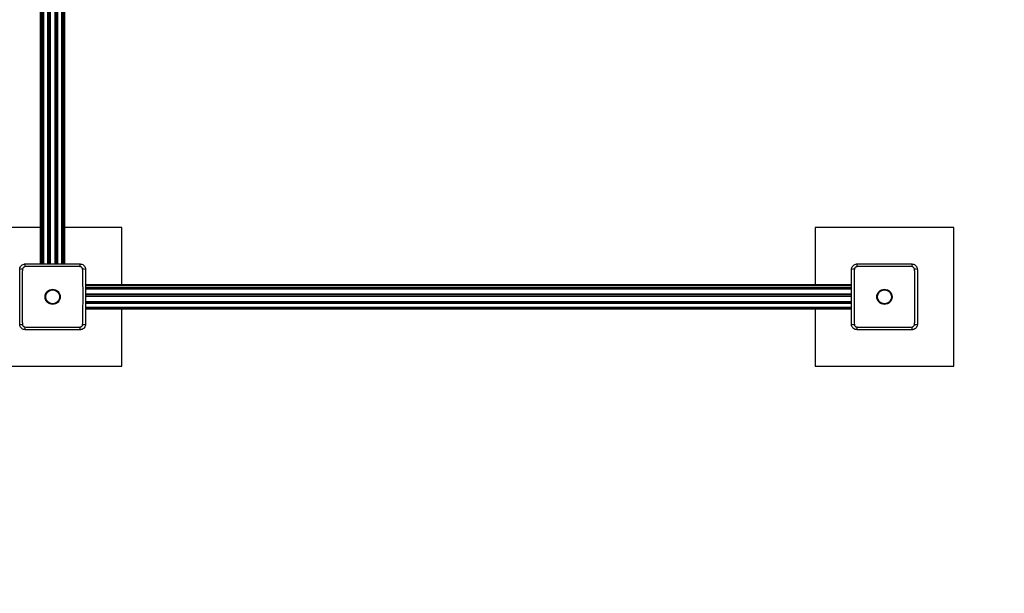
# Model space of a CAD drawing. Units: millimetres. Extents: x 0 to 6725, y -570 to 5798.
# Drawn here: x 2195 to 3615, y 1222 to 2050 of the extents above; entities that cross this region are included whole.
import ezdxf

# ---------------------------------------------------------------- set-up
doc = ezdxf.new("R2010")
doc.units = ezdxf.units.MM
doc.header["$PDSIZE"] = -1
for name, color, linetype in [('NIJHA_0_maatvoering', 4, 'Continuous'), ('NIJHA_toestel', 7, 'Continuous'), ('NIJHA_vald_ kg_maatvoering', 4, 'Continuous')]:
    doc.layers.add(name, color=color, linetype=linetype)
doc.styles.add('NIJHA_algemeen', font='arial.ttf')
doc.dimstyles.new('NIJHA_1op100', dxfattribs={"dimscale": 100, "dimtxt": 2, "dimasz": 1.75, "dimexe": 0.5, "dimexo": 0.5, "dimgap": 0.75, "dimtad": 1, "dimdec": 0, "dimlfac": -1, "dimzin": 9, "dimdsep": 46, "dimtxsty": 'NIJHA_algemeen', "dimblk1": 'OPEN', "dimblk2": 'OPEN', "dimsah": 1, "dimcen": -1.5, "dimclrt": 256, "dimadec": 0, "dimazin": 0, "dimtfac": 1, "dimtdec": 0, "dimtix": 1, "dimtmove": 0, "dimatfit": 3, "dimldrblk": 'OPEN', "dimfxl": 0, "dimtolj": 1, "dimtzin": 9, "dimarcsym": 0})

# ---------------------------------------------------------------- blocks, each defined once
blk = doc.blocks.new('_OPEN')
at = {"color": 0, "linetype": 'ByBlock'}
for p, q in [((-1, 0.167), (0, 0)), ((0, 0), (-1, -0.167)), ((0, 0), (-1, 0))]:
    blk.add_line(p, q, dxfattribs=at)
blk = doc.blocks.new('*D18')
at = {"layer": 'Defpoints', "color": 0}
for p in [(3073.2, 4397.5), (4989.7, 102.5), (5608.5, 102.5)]:
    blk.add_point(p, dxfattribs=at)
at = {"layer": 'NIJHA_0_maatvoering', "color": 0, "lineweight": -2}
for p, q in [((3123.2, 4397.5), (5658.5, 4397.5)), ((5608.5, 4272.5), (5608.5, 227.5)), ((5039.7, 102.5), (5658.5, 102.5))]:
    blk.add_line(p, q, dxfattribs=at)
at = {"layer": 'NIJHA_0_maatvoering', "color": 0, "lineweight": -2, "xscale": 125, "yscale": 125, "zscale": 125}
for p, rotation in [((5608.5, 4397.5), 90), ((5608.5, 102.5), 270)]:
    blk.add_blockref('_OPEN', p, dxfattribs=dict(at, rotation=rotation))
at = {"layer": 'NIJHA_0_maatvoering', "insert": (5481.9, 2250), "char_height": 150, "attachment_point": 5, "rotation": 90, "style": 'NIJHA_algemeen'}
blk.add_mtext('\\A1;4295', dxfattribs=at)
blk = doc.blocks.new('*D19')
at = {"layer": 'Defpoints', "color": 0}
for p in [(3073.2, 4397.5), (6160.5, 4397.5), (4989.7, 102.5)]:
    blk.add_point(p, dxfattribs=at)
at = {"layer": 'NIJHA_vald_ kg_maatvoering', "color": 0, "lineweight": -2}
for p, q in [((3123.2, 4397.5), (6210.5, 4397.5)), ((6160.5, 227.5), (6160.5, 4272.5)), ((5039.7, 102.5), (6210.5, 102.5))]:
    blk.add_line(p, q, dxfattribs=at)
at = {"layer": 'NIJHA_vald_ kg_maatvoering', "color": 0, "lineweight": -2, "xscale": 125, "yscale": 125, "zscale": 125}
for p, rotation in [((6160.5, 4397.5), 90), ((6160.5, 102.5), 270)]:
    blk.add_blockref('_OPEN', p, dxfattribs=dict(at, rotation=rotation))
at = {"layer": 'NIJHA_vald_ kg_maatvoering', "insert": (6033.9, 2250), "char_height": 150, "attachment_point": 5, "rotation": 90, "style": 'NIJHA_algemeen'}
blk.add_mtext('\\A1;4295', dxfattribs=at)

msp = doc.modelspace()

# ---------------------------------------------------------------- linework, layer by layer
at = {"layer": 'NIJHA_toestel'}
for p, q in [((2224.7, 2802.5), (2224.7, 1697.5)), ((2224.7, 1697.5), (2224.7, 2802.5)), ((2224.8, 2802.5), (2224.8, 1697.5)), ((2224.8, 2802.5), (2224.8, 1697.5)), ((2227.1, 1697.5), (2227.1, 2802.5)), ((2227.3, 2802.5), (2227.3, 1697.5)), ((2227.5, 1697.5), (2227.5, 2802.5)), ((2227.7, 2802.5), (2227.7, 1697.5)), ((2229, 2802.5), (2229, 1697.5)), ((2229.1, 2802.5), (2229.1, 1697.5)), ((2235.2, 1697.5), (2235.2, 2802.5)), ((2235.4, 2802.5), (2235.4, 1697.5)), ((2235.5, 1697.5), (2235.5, 2802.5)), ((2235.6, 2802.5), (2235.6, 1697.5)), ((2238.3, 2802.5), (2238.3, 1697.5)), ((2238.3, 1697.5), (2238.3, 2802.5)), ((2238.4, 2802.5), (2238.4, 1697.5)), ((2246, 1697.5), (2246, 2802.5)), ((2246.1, 1697.5), (2246.1, 2802.5)), ((2246.1, 2802.5), (2246.1, 1697.5)), ((2248.8, 1697.5), (2248.8, 2802.5)), ((2248.9, 2802.5), (2248.9, 1697.5)), ((2249, 1697.5), (2249, 2802.5)), ((2249.1, 2802.5), (2249.1, 1697.5)), ((2255.3, 1697.5), (2255.3, 2802.5)), ((2255.3, 1697.5), (2255.3, 2802.5)), ((2256.7, 1697.5), (2256.7, 2802.5)), ((2256.9, 2802.5), (2256.9, 1697.5)), ((2257.1, 1697.5), (2257.1, 2802.5)), ((2257.2, 2802.5), (2257.2, 1697.5)), ((2259.6, 1697.5), (2259.6, 2802.5)), ((2259.6, 1697.5), (2259.6, 2802.5)), ((2259.7, 1697.5), (2259.7, 2802.5)), ((2224.7, 1750), (2142.2, 1750)), ((2342.2, 1750), (2259.7, 1750)), ((2342.2, 1667.5), (2342.2, 1750)), ((3342.2, 1750), (3342.2, 1667.5)), ((3542.2, 1750), (3342.2, 1750)), ((3542.2, 1550), (3542.2, 1750)), ((3394.7, 1667.5), (2289.7, 1667.5)), ((2289.7, 1667.5), (3394.7, 1667.5)), ((3394.7, 1667.4), (2289.7, 1667.4)), ((2289.7, 1667.1), (3394.7, 1667.1)), ((3394.7, 1666.9), (2289.7, 1666.9)), ((3394.7, 1666.9), (2289.7, 1666.9)), ((3394.7, 1666.9), (2289.7, 1666.9)), ((2289.7, 1663.4), (3394.7, 1663.4)), ((3394.7, 1663.3), (2289.7, 1663.3)), ((2289.7, 1663), (3394.7, 1663)), ((3394.7, 1662.9), (2289.7, 1662.9)), ((3394.7, 1661.1), (2289.7, 1661.1)), ((3394.7, 1661.1), (2289.7, 1661.1)), ((2289.7, 1654.2), (3394.7, 1654.2)), ((3394.7, 1654.1), (2289.7, 1654.1)), ((2289.7, 1654.1), (3394.7, 1654.1)), ((3394.7, 1653.9), (2289.7, 1653.9)), ((2289.7, 1651.2), (3394.7, 1651.2)), ((3394.7, 1651.1), (2289.7, 1651.1)), ((3394.7, 1651), (2289.7, 1651)), ((2289.7, 1643.5), (3394.7, 1643.5)), ((2289.7, 1643.4), (3394.7, 1643.4)), ((2289.7, 1641), (3394.7, 1641)), ((3394.7, 1640.8), (2289.7, 1640.8)), ((2289.7, 1640.7), (3394.7, 1640.7)), ((3394.7, 1640.5), (2289.7, 1640.5)), ((2289.7, 1635.2), (3394.7, 1635.2)), ((2289.7, 1635.2), (3394.7, 1635.2)), ((2289.7, 1634.2), (3394.7, 1634.2)), ((3394.7, 1634.1), (2289.7, 1634.1)), ((2289.7, 1633.8), (3394.7, 1633.8)), ((3394.7, 1633.7), (2289.7, 1633.7)), ((2289.7, 1632.5), (3394.7, 1632.5)), ((2342.2, 1550), (2342.2, 1632.5)), ((3342.2, 1632.5), (3342.2, 1550)), ((2142.2, 1550), (2342.2, 1550)), ((3342.2, 1550), (3542.2, 1550))]:
    msp.add_line(p, q, dxfattribs=at)
for centre, radius in [((2242.2, 1650), 11), ((2242.2, 1650), 10), ((3442.2, 1650), 11), ((3442.2, 1650), 10)]:
    msp.add_circle(centre, radius, dxfattribs=at)
for centre, start, end in [((2213.6, 1694.3), 163.6069, 184.5292), ((2270.7, 1694.3), 355.4708, 16.3931), ((3413.6, 1694.3), 163.6069, 184.53), ((3470.7, 1694.3), 355.4689, 16.3941), ((2197.9, 1678.5), 85.4704, 106.3927), ((2286.4, 1678.5), 73.6073, 94.5296), ((3397.9, 1678.5), 85.47, 106.3931), ((3486.4, 1678.5), 73.6069, 94.53), ((2197.9, 1621.5), 253.6063, 274.5307), ((2213.6, 1605.7), 175.4708, 196.3931), ((2270.7, 1605.7), 343.6069, 4.5292), ((2286.4, 1621.5), 265.4693, 286.3937), ((3397.9, 1621.5), 253.6059, 274.5311), ((3413.6, 1605.7), 175.47, 196.3931), ((3470.7, 1605.7), 343.6059, 4.5311), ((3486.4, 1621.5), 265.4689, 286.3941)]:
    msp.add_arc(centre, 11.4, start, end, dxfattribs=at)
for points, knots in [([(2194.7, 1689.5), (2194.8, 1690.4), (2194.9, 1692.2), (2196.3, 1694.6), (2198.3, 1696.4), (2200.6, 1697.4), (2202.1, 1697.5), (2202.7, 1697.5)], [0, 0, 0, 0, 0.2136002, 0.4275582, 0.641195, 0.8545682, 1, 1, 1, 1]), ([(2202.2, 1693.4), (2202, 1693.3), (2201.4, 1693.3), (2200.4, 1692.8), (2199.6, 1692), (2199, 1691), (2198.9, 1690.3), (2198.8, 1689.9)], [0, 0, 0, 0, 0.142909, 0.356919, 0.573467, 0.789076, 1, 1, 1, 1]), ([(2205.8, 1693.7), (2205.8, 1693.7), (2204.6, 1693.7), (2203.4, 1693.6), (2202.2, 1693.4)], [0, 0, 0, 0, 0.000017, 1, 1, 1, 1]), ([(2202.7, 1697.5), (2204.7, 1697.5), (2208.8, 1697.5), (2217, 1697.5), (2232.2, 1697.5), (2249.9, 1697.5), (2265.8, 1697.5), (2274.9, 1697.5), (2279.4, 1697.5), (2281.7, 1697.5)], [0, 0, 0, 0, 0.077829, 0.155754, 0.311636, 0.655788, 0.827868, 0.91399, 1, 1, 1, 1]), ([(2278.5, 1693.7), (2278.5, 1693.7), (2270.5, 1693.7), (2253.4, 1693.8), (2229.2, 1693.8), (2213, 1693.7), (2205.8, 1693.7), (2205.8, 1693.7)], [0, 0, 0, 0, 0.000001, 0.330667, 0.704738, 0.999999, 1, 1, 1, 1]), ([(2282.1, 1693.4), (2280.9, 1693.6), (2279.7, 1693.7), (2278.5, 1693.7), (2278.5, 1693.7)], [0, 0, 0, 0, 0.999983, 1, 1, 1, 1]), ([(2281.7, 1697.5), (2282.6, 1697.4), (2284.4, 1697.2), (2286.7, 1695.9), (2288.6, 1693.9), (2289.5, 1691.6), (2289.6, 1690.1), (2289.7, 1689.5)], [0, 0, 0, 0, 0.213602, 0.42756, 0.641197, 0.854568, 1, 1, 1, 1]), ([(2285.5, 1689.9), (2285.5, 1690.2), (2285.4, 1690.8), (2285, 1691.7), (2284.2, 1692.6), (2283.2, 1693.2), (2282.5, 1693.3), (2282.1, 1693.4)], [0, 0, 0, 0, 0.1429141, 0.3569189, 0.573475, 0.7890835, 1, 1, 1, 1]), ([(3394.7, 1689.5), (3394.8, 1690.4), (3394.9, 1692.2), (3396.3, 1694.6), (3398.3, 1696.4), (3400.6, 1697.4), (3402.1, 1697.5), (3402.7, 1697.5)], [0, 0, 0, 0, 0.2136, 0.427558, 0.641197, 0.854568, 1, 1, 1, 1]), ([(3402.2, 1693.4), (3402, 1693.3), (3401.4, 1693.3), (3400.4, 1692.8), (3399.6, 1692), (3399, 1691), (3398.9, 1690.3), (3398.8, 1689.9)], [0, 0, 0, 0, 0.1429138, 0.3569183, 0.5734702, 0.7890783, 1, 1, 1, 1]), ([(3405.8, 1693.7), (3405.8, 1693.7), (3404.6, 1693.7), (3403.4, 1693.6), (3402.2, 1693.4)], [0, 0, 0, 0, 0.000017, 1, 1, 1, 1]), ([(3402.7, 1697.5), (3404.7, 1697.5), (3408.8, 1697.5), (3417, 1697.5), (3432.2, 1697.5), (3449.9, 1697.5), (3465.8, 1697.5), (3474.9, 1697.5), (3479.4, 1697.5), (3481.7, 1697.5)], [0, 0, 0, 0, 0.077829, 0.155755, 0.311637, 0.655788, 0.827868, 0.91399, 1, 1, 1, 1]), ([(3478.5, 1693.7), (3478.5, 1693.7), (3470.5, 1693.7), (3453.4, 1693.8), (3429.2, 1693.8), (3413, 1693.7), (3405.8, 1693.7), (3405.8, 1693.7)], [0, 0, 0, 0, 0.000001, 0.330666, 0.704737, 0.999999, 1, 1, 1, 1]), ([(3482.1, 1693.4), (3480.9, 1693.6), (3479.7, 1693.7), (3478.5, 1693.7), (3478.5, 1693.7)], [0, 0, 0, 0, 0.999983, 1, 1, 1, 1]), ([(3481.7, 1697.5), (3482.6, 1697.4), (3484.4, 1697.2), (3486.7, 1695.9), (3488.6, 1693.9), (3489.5, 1691.6), (3489.6, 1690.1), (3489.7, 1689.5)], [0, 0, 0, 0, 0.213602, 0.427559, 0.641198, 0.854568, 1, 1, 1, 1]), ([(3485.5, 1689.9), (3485.5, 1690.2), (3485.4, 1690.8), (3485, 1691.7), (3484.2, 1692.6), (3483.2, 1693.2), (3482.5, 1693.3), (3482.1, 1693.4)], [0, 0, 0, 0, 0.142913, 0.356916, 0.573467, 0.789074, 1, 1, 1, 1]), ([(2194.7, 1610.5), (2194.7, 1612.5), (2194.7, 1616.6), (2194.7, 1628.9), (2194.7, 1641.2), (2194.7, 1655.5), (2194.7, 1664.3), (2194.7, 1673.7), (2194.7, 1681.6), (2194.7, 1686.9), (2194.7, 1689.5)], [0, 0, 0, 0, 0.0778243, 0.1557457, 0.4663672, 0.5440226, 0.699333, 0.7996102, 0.8998798, 1, 1, 1, 1]), ([(2198.8, 1689.9), (2198.6, 1688.7), (2198.4, 1687.6), (2198.4, 1686.4), (2198.4, 1686.4)], [0, 0, 0, 0, 0.999983, 1, 1, 1, 1]), ([(2198.4, 1686.4), (2198.4, 1686.4), (2198.4, 1679.5), (2198.4, 1668.5), (2198.4, 1655.5), (2198.4, 1641.2), (2198.4, 1627.9), (2198.4, 1616.7), (2198.4, 1613.6), (2198.4, 1613.6)], [0, 0, 0, 0, 0.000001, 0.283294, 0.452115, 0.536528, 0.874153, 0.999999, 1, 1, 1, 1]), ([(2285.9, 1686.4), (2285.9, 1686.4), (2285.9, 1687.6), (2285.7, 1688.7), (2285.5, 1689.9)], [0, 0, 0, 0, 0.000017, 1, 1, 1, 1]), ([(2285.9, 1613.6), (2285.9, 1613.6), (2285.9, 1621.2), (2286, 1631.2), (2286, 1646.4), (2286, 1659), (2286, 1673.2), (2285.9, 1682.3), (2285.9, 1686.4), (2285.9, 1686.4)], [0, 0, 0, 0, 0.000001, 0.310409, 0.415042, 0.624313, 0.833568, 0.999999, 1, 1, 1, 1]), ([(2289.7, 1689.5), (2289.7, 1687), (2289.7, 1681.9), (2289.7, 1671.7), (2289.7, 1659), (2289.7, 1646.4), (2289.7, 1635.9), (2289.7, 1627.6), (2289.7, 1619.1), (2289.7, 1613.4), (2289.7, 1610.5)], [0, 0, 0, 0, 0.096481, 0.193092, 0.385609, 0.578126, 0.674384, 0.782983, 0.891574, 1, 1, 1, 1]), ([(3394.7, 1610.5), (3394.7, 1612.5), (3394.7, 1616.6), (3394.7, 1628.9), (3394.7, 1641.2), (3394.7, 1655.5), (3394.7, 1664.3), (3394.7, 1673.7), (3394.7, 1681.6), (3394.7, 1686.9), (3394.7, 1689.5)], [0, 0, 0, 0, 0.0778243, 0.1557457, 0.4663672, 0.5440226, 0.699333, 0.7996102, 0.8998798, 1, 1, 1, 1]), ([(3398.8, 1689.9), (3398.6, 1688.7), (3398.4, 1687.6), (3398.4, 1686.4), (3398.4, 1686.4)], [0, 0, 0, 0, 0.999983, 1, 1, 1, 1]), ([(3398.4, 1686.4), (3398.4, 1686.4), (3398.4, 1679.5), (3398.4, 1668.5), (3398.4, 1655.5), (3398.4, 1641.2), (3398.4, 1627.9), (3398.4, 1616.7), (3398.4, 1613.6), (3398.4, 1613.6)], [0, 0, 0, 0, 0.000001, 0.283294, 0.452115, 0.536528, 0.874153, 0.999999, 1, 1, 1, 1]), ([(3485.9, 1686.4), (3485.9, 1686.4), (3485.9, 1687.6), (3485.7, 1688.7), (3485.5, 1689.9)], [0, 0, 0, 0, 0.000017, 1, 1, 1, 1]), ([(3485.9, 1613.6), (3485.9, 1613.6), (3485.9, 1621.2), (3486, 1631.2), (3486, 1646.4), (3486, 1659), (3486, 1673.2), (3485.9, 1682.3), (3485.9, 1686.4), (3485.9, 1686.4)], [0, 0, 0, 0, 0.000001, 0.310409, 0.415042, 0.624313, 0.833568, 0.999999, 1, 1, 1, 1]), ([(3489.7, 1689.5), (3489.7, 1687), (3489.7, 1681.9), (3489.7, 1671.7), (3489.7, 1659), (3489.7, 1646.4), (3489.7, 1635.9), (3489.7, 1627.6), (3489.7, 1619.1), (3489.7, 1613.4), (3489.7, 1610.5)], [0, 0, 0, 0, 0.096481, 0.193092, 0.385609, 0.578126, 0.674384, 0.782983, 0.891574, 1, 1, 1, 1]), ([(2202.7, 1602.5), (2201.8, 1602.6), (2200, 1602.8), (2197.6, 1604.1), (2195.8, 1606.1), (2194.8, 1608.4), (2194.7, 1609.9), (2194.7, 1610.5)], [0, 0, 0, 0, 0.213602, 0.427559, 0.641196, 0.854568, 1, 1, 1, 1]), ([(2198.4, 1613.6), (2198.4, 1613.6), (2198.4, 1612.4), (2198.6, 1611.3), (2198.8, 1610.1)], [0, 0, 0, 0, 0.000017, 1, 1, 1, 1]), ([(2198.8, 1610.1), (2198.8, 1609.8), (2198.9, 1609.2), (2199.4, 1608.3), (2200.1, 1607.4), (2201.1, 1606.8), (2201.9, 1606.7), (2202.2, 1606.6)], [0, 0, 0, 0, 0.142914, 0.356923, 0.573478, 0.789083, 1, 1, 1, 1]), ([(2202.2, 1606.6), (2203.4, 1606.4), (2204.6, 1606.3), (2205.8, 1606.3), (2205.8, 1606.3)], [0, 0, 0, 0, 0.999983, 1, 1, 1, 1]), ([(2205.8, 1606.3), (2205.8, 1606.3), (2213.8, 1606.3), (2230.9, 1606.2), (2255.2, 1606.2), (2271.4, 1606.3), (2278.5, 1606.3), (2278.5, 1606.3)], [0, 0, 0, 0, 0.000001, 0.330667, 0.704738, 0.999999, 1, 1, 1, 1]), ([(2278.5, 1606.3), (2278.5, 1606.3), (2279.7, 1606.3), (2280.9, 1606.4), (2282.1, 1606.6)], [0, 0, 0, 0, 0.000017, 1, 1, 1, 1]), ([(2289.7, 1610.5), (2289.6, 1609.6), (2289.4, 1607.8), (2288, 1605.4), (2286, 1603.6), (2283.8, 1602.6), (2282.3, 1602.5), (2281.7, 1602.5)], [0, 0, 0, 0, 0.213602, 0.427559, 0.641196, 0.854569, 1, 1, 1, 1]), ([(2282.1, 1606.6), (2282.4, 1606.7), (2283, 1606.7), (2283.9, 1607.2), (2284.7, 1608), (2285.4, 1609), (2285.5, 1609.7), (2285.5, 1610.1)], [0, 0, 0, 0, 0.142908, 0.356917, 0.573464, 0.789072, 1, 1, 1, 1]), ([(2285.5, 1610.1), (2285.7, 1611.3), (2285.9, 1612.4), (2285.9, 1613.6), (2285.9, 1613.6)], [0, 0, 0, 0, 0.999983, 1, 1, 1, 1]), ([(3402.7, 1602.5), (3401.8, 1602.6), (3400, 1602.8), (3397.6, 1604.1), (3395.8, 1606.1), (3394.8, 1608.4), (3394.7, 1609.9), (3394.7, 1610.5)], [0, 0, 0, 0, 0.2136, 0.427557, 0.641195, 0.854568, 1, 1, 1, 1]), ([(3398.4, 1613.6), (3398.4, 1613.6), (3398.4, 1612.4), (3398.6, 1611.3), (3398.8, 1610.1)], [0, 0, 0, 0, 0.000017, 1, 1, 1, 1]), ([(3398.8, 1610.1), (3398.8, 1609.8), (3398.9, 1609.2), (3399.4, 1608.3), (3400.1, 1607.4), (3401.1, 1606.8), (3401.9, 1606.7), (3402.2, 1606.6)], [0, 0, 0, 0, 0.142913, 0.356922, 0.573473, 0.789078, 1, 1, 1, 1]), ([(3402.2, 1606.6), (3403.4, 1606.4), (3404.6, 1606.3), (3405.8, 1606.3), (3405.8, 1606.3)], [0, 0, 0, 0, 0.999983, 1, 1, 1, 1]), ([(3405.8, 1606.3), (3405.8, 1606.3), (3413.8, 1606.3), (3430.9, 1606.2), (3455.2, 1606.2), (3471.4, 1606.3), (3478.5, 1606.3), (3478.5, 1606.3)], [0, 0, 0, 0, 0.000001, 0.330666, 0.704737, 0.999999, 1, 1, 1, 1]), ([(3478.5, 1606.3), (3478.5, 1606.3), (3479.7, 1606.3), (3480.9, 1606.4), (3482.1, 1606.6)], [0, 0, 0, 0, 0.000017, 1, 1, 1, 1]), ([(3489.7, 1610.5), (3489.6, 1609.6), (3489.4, 1607.8), (3488, 1605.4), (3486, 1603.6), (3483.8, 1602.6), (3482.3, 1602.5), (3481.7, 1602.5)], [0, 0, 0, 0, 0.2136014, 0.4275585, 0.6411963, 0.8545687, 1, 1, 1, 1]), ([(3482.1, 1606.6), (3482.3, 1606.7), (3483, 1606.7), (3483.9, 1607.2), (3484.7, 1608), (3485.4, 1609), (3485.5, 1609.7), (3485.5, 1610.1)], [0, 0, 0, 0, 0.142913, 0.35692, 0.57347, 0.789073, 1, 1, 1, 1]), ([(3485.5, 1610.1), (3485.7, 1611.3), (3485.9, 1612.4), (3485.9, 1613.6), (3485.9, 1613.6)], [0, 0, 0, 0, 0.999983, 1, 1, 1, 1]), ([(2281.7, 1602.5), (2279.6, 1602.5), (2275.5, 1602.5), (2267.3, 1602.5), (2252.1, 1602.5), (2234.4, 1602.5), (2218.5, 1602.5), (2209.5, 1602.5), (2204.9, 1602.5), (2202.7, 1602.5)], [0, 0, 0, 0, 0.077829, 0.155754, 0.311636, 0.655788, 0.827868, 0.91399, 1, 1, 1, 1]), ([(3481.7, 1602.5), (3479.6, 1602.5), (3475.5, 1602.5), (3467.3, 1602.5), (3452.1, 1602.5), (3434.4, 1602.5), (3418.5, 1602.5), (3409.5, 1602.5), (3404.9, 1602.5), (3402.7, 1602.5)], [0, 0, 0, 0, 0.077829, 0.155754, 0.311636, 0.655788, 0.827868, 0.91399, 1, 1, 1, 1])]:
    msp.add_open_spline(points, degree=3, knots=knots, dxfattribs=at)

# ---------------------------------------------------------------- dimensions: what is measured, and where the dimension line sits
at = {"layer": 'NIJHA_0_maatvoering'}
dim = msp.add_linear_dim(base=(5608.5, 102.5), p1=(3073.2, 4397.5), p2=(4989.7, 102.5), angle=90, dimstyle='NIJHA_1op100', override={"dimtxt": 1.5, "dimasz": 1.25, "dimgap": 0.5}, dxfattribs=at)
dim.commit()
dim.dimension.update_dxf_attribs({"geometry": '*D18', "text_midpoint": (5481.9, 2250)})
at = {"layer": 'NIJHA_vald_ kg_maatvoering'}
dim = msp.add_linear_dim(base=(6160.5, 4397.5), p1=(4989.7, 102.5), p2=(3073.2, 4397.5), angle=90, dimstyle='NIJHA_1op100', override={"dimtxt": 1.5, "dimasz": 1.25, "dimgap": 0.5}, dxfattribs=at)
dim.commit()
dim.dimension.update_dxf_attribs({"geometry": '*D19', "text_midpoint": (6033.9, 2250)})

doc.saveas('drawing.dxf')
